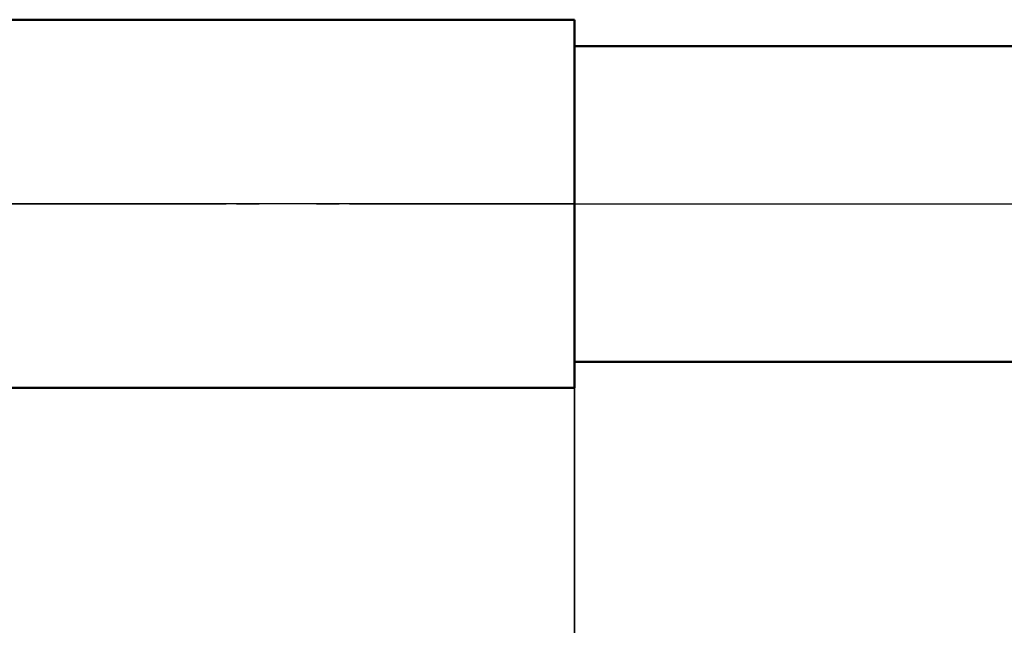
# Model space of a CAD drawing. Units: millimetres. Extents: x -41.1 to 55, y -34.8 to 38.3.
# Drawn here: x 10.7 to 20.1, y -4 to 1.8 of the extents above; entities that cross this region are included whole.
import ezdxf

# ---------------------------------------------------------------- set-up
doc = ezdxf.new("R2010")
doc.units = ezdxf.units.MM
doc.header["$LTSCALE"] = 4.3
doc.linetypes.add('LONGDASH_DASH', pattern=[0.85, 0.4, -0.2, 0.05, -0.2])
for name, color, linetype in [('1', 4, 'CONTINUOUS'), ('2', 7, 'CONTINUOUS'), ('4', 2, 'LONGDASH_DASH'), ('NOCUT', 7, 'CONTINUOUS'), ('SK4', 2, 'LONGDASH_DASH')]:
    doc.layers.add(name, color=color, linetype=linetype)

msp = doc.modelspace()

# ---------------------------------------------------------------- linework, layer by layer
at = {"layer": '1', "color": 4, "linetype": 'CONTINUOUS', "lineweight": 50}
for p, q in [((0, 1.75), (16, 1.75)), ((16, -1.75), (16, 1.75)), ((16.0001, 1.5), (20.961, 1.5)), ((16.0001, -1.5), (16.0001, 1.5)), ((16.0001, -1.5), (20.961, -1.5)), ((0, -1.75), (16, -1.75))]:
    msp.add_line(p, q, dxfattribs=at)
at = {"layer": '2', "color": 7, "linetype": 'CONTINUOUS', "lineweight": 25}
for p, q in [((16, -0.525), (16, -34.75)), ((16, -14.75), (16, -1.75))]:
    msp.add_line(p, q, dxfattribs=at)
at = {"layer": '4', "color": 2, "linetype": 'LONGDASH_DASH', "lineweight": 25}
msp.add_line((0, 0), (32, 0), dxfattribs=at)
at = {"layer": 'NOCUT', "color": 7, "linetype": 'CONTINUOUS', "lineweight": 25}
for p, q in [((0, 1.75), (16, 1.75)), ((16.0001, 1.5), (16, 1.75)), ((20.961, 1.5), (16.0001, 1.5)), ((16, 0), (0, 0)), ((16, 0), (32, 0))]:
    msp.add_line(p, q, dxfattribs=at)
at = {"layer": 'SK4', "color": 2, "linetype": 'LONGDASH_DASH', "lineweight": 25}
msp.add_line((-30, 0), (38, 0), dxfattribs=at)

doc.saveas('drawing.dxf')
